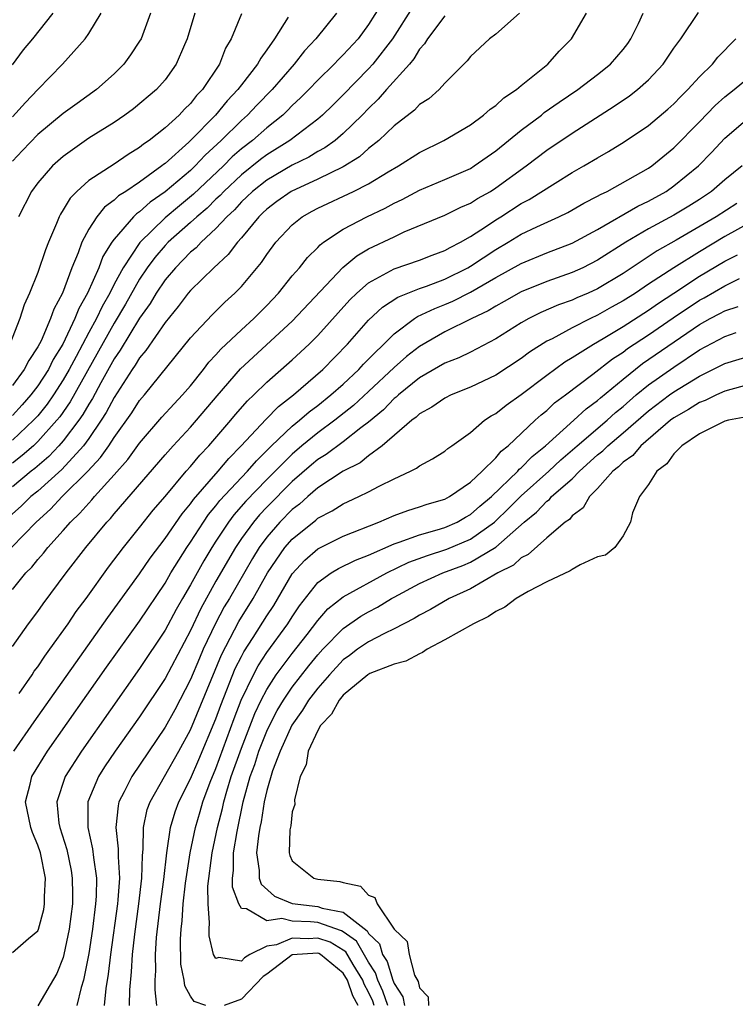
# Model space of a CAD drawing. Units: inches. Extents: x 2616000 to 2619000, y 1485000 to 1488000.
# Drawn here: x 2617482 to 2617538, y 1485331 to 1485408 of the extents above; entities that cross this region are included whole.
import ezdxf

# ---------------------------------------------------------------- set-up
doc = ezdxf.new("R2010")
doc.units = ezdxf.units.IN
doc.header["$MEASUREMENT"] = 0
doc.layers.add('LD26161485_2ft', color=246, linetype='Continuous')

msp = doc.modelspace()

# ---------------------------------------------------------------- linework, layer by layer
at = {"layer": 'LD26161485_2ft'}
for points, elevation in [([(2617510.495, 1485410.496), (2617509, 1485408.125), (2617508.171, 1485407), (2617507, 1485405.723), (2617506.631, 1485405.369), (2617506.292, 1485405), (2617505, 1485403.733), (2617504.308, 1485403), (2617503.659, 1485402.341), (2617503, 1485401.743), (2617502.638, 1485401.362), (2617502.256, 1485401), (2617501, 1485399.997), (2617499.869, 1485399), (2617499, 1485398.333), (2617498.285, 1485397.715), (2617497.585, 1485397), (2617495.23, 1485394.769), (2617494.127, 1485393.873), (2617493, 1485392.927), (2617491.016, 1485390.984), (2617489.703, 1485389), (2617489, 1485387.694), (2617488.651, 1485387), (2617488.046, 1485385.954), (2617487.601, 1485385), (2617487, 1485383.897), (2617486.012, 1485382.012), (2617485.47, 1485381), (2617485, 1485380.184), (2617484.233, 1485379), (2617483.725, 1485378.275), (2617483, 1485377.365), (2617482.828, 1485377.171), (2617482.67, 1485377), (2617481, 1485375.436)], 8292), ([(2617520.86, 1485409), (2617519, 1485407.371), (2617518.512, 1485407), (2617517, 1485405.597), (2617516.747, 1485405.253), (2617515, 1485403.508), (2617514.545, 1485403), (2617513.722, 1485402.278), (2617513, 1485401.817), (2617512.608, 1485401.392), (2617511, 1485400.142), (2617509.81, 1485399), (2617509, 1485398.361), (2617508.277, 1485397.723), (2617507, 1485396.936), (2617505, 1485395.957), (2617502.922, 1485395), (2617501.8, 1485394.2), (2617501, 1485393.606), (2617500.699, 1485393.302), (2617500.364, 1485393), (2617499, 1485391.348), (2617498.687, 1485391), (2617497.969, 1485390.031), (2617496.832, 1485389), (2617495, 1485387.211), (2617494.822, 1485387), (2617494.045, 1485385.955), (2617493, 1485384.699), (2617491.501, 1485382.499), (2617491, 1485381.923), (2617490.661, 1485381.338), (2617490.425, 1485381), (2617489, 1485378.804), (2617488.384, 1485377.616), (2617487.98, 1485377), (2617487, 1485375.571), (2617486.585, 1485375), (2617484.876, 1485373.124), (2617483, 1485371.439), (2617482.462, 1485371), (2617481.722, 1485370.278), (2617480.265, 1485369)], 8286), ([(2617499, 1485408.955), (2617498.21, 1485407), (2617497.751, 1485406.249), (2617497.272, 1485405), (2617495.936, 1485403), (2617495.474, 1485402.526), (2617495, 1485401.911), (2617494.525, 1485401.475), (2617494.1, 1485401), (2617493, 1485399.994), (2617491.741, 1485399), (2617491.298, 1485398.702), (2617491, 1485398.44), (2617490.092, 1485397.908), (2617489, 1485397.149), (2617487, 1485395.852), (2617486.061, 1485395), (2617485.533, 1485394.467), (2617485, 1485393.537), (2617484.781, 1485393.219), (2617484.677, 1485393), (2617484.48, 1485392.48), (2617483.842, 1485391), (2617483.601, 1485390.398), (2617483, 1485388.613), (2617482.346, 1485387), (2617481.916, 1485386.084), (2617481.582, 1485385), (2617480.807, 1485383)], 8298), ([(2617480.944, 1485367), (2617482.864, 1485369), (2617483.991, 1485370.009), (2617484.925, 1485371), (2617486.937, 1485373), (2617487.932, 1485374.068), (2617488.578, 1485375), (2617489, 1485375.649), (2617490.399, 1485377.601), (2617491, 1485378.556), (2617491.384, 1485379), (2617495, 1485383.473), (2617496.704, 1485385.296), (2617497.709, 1485386.291), (2617498.49, 1485387), (2617499, 1485387.52), (2617500.589, 1485389.411), (2617501, 1485390.035), (2617501.72, 1485391), (2617503, 1485392.369), (2617503.784, 1485393), (2617504.562, 1485393.438), (2617505, 1485393.669), (2617507.811, 1485395), (2617509, 1485395.599), (2617510.542, 1485396.542), (2617511.351, 1485397), (2617513, 1485398.065), (2617514.906, 1485399), (2617517, 1485400.241), (2617518.044, 1485401), (2617518.547, 1485401.453), (2617519, 1485401.752), (2617519.643, 1485402.357), (2617520.624, 1485403), (2617521, 1485403.321), (2617523.082, 1485405), (2617523.981, 1485406.019), (2617524.957, 1485407), (2617526.131, 1485409)], 8284), ([(2617512.483, 1485409.517), (2617510.89, 1485407), (2617509.334, 1485405), (2617509, 1485404.635), (2617507, 1485402.583), (2617506.209, 1485401.791), (2617505.389, 1485401), (2617505, 1485400.668), (2617502.812, 1485399), (2617501, 1485397.87), (2617500.502, 1485397.498), (2617499, 1485396.312), (2617497.616, 1485395), (2617497.328, 1485394.672), (2617497, 1485394.374), (2617496.309, 1485393.691), (2617495.489, 1485393), (2617495, 1485392.545), (2617493.255, 1485391), (2617493, 1485390.74), (2617492.19, 1485389.81), (2617491.603, 1485389), (2617491, 1485388.099), (2617489.881, 1485386.119), (2617489, 1485384.645), (2617485.546, 1485378.454), (2617484.72, 1485377.28), (2617484.496, 1485377), (2617483, 1485375.322), (2617482.655, 1485375), (2617481.773, 1485374.227), (2617481, 1485373.631)], 8290), ([(2617481, 1485359.207), (2617482.27, 1485361), (2617483, 1485361.972), (2617483.415, 1485362.585), (2617485.233, 1485365), (2617486.774, 1485367), (2617488.419, 1485369), (2617488.708, 1485369.292), (2617489, 1485369.651), (2617493, 1485374.284), (2617493.635, 1485375), (2617495, 1485376.454), (2617495.479, 1485377), (2617497.085, 1485378.915), (2617498.944, 1485381.056), (2617503, 1485384.8), (2617506.981, 1485389.019), (2617508.065, 1485389.935), (2617509, 1485390.474), (2617511, 1485391.435), (2617511.808, 1485391.808), (2617515, 1485393.127), (2617516.252, 1485393.748), (2617517, 1485394.059), (2617517.567, 1485394.433), (2617518.572, 1485395), (2617519, 1485395.269), (2617521.38, 1485397), (2617523, 1485398.234), (2617525, 1485399.573), (2617528.31, 1485401.689), (2617529.496, 1485402.503), (2617530.142, 1485403), (2617531, 1485403.773), (2617532.155, 1485405), (2617533, 1485406.255), (2617533.547, 1485407), (2617534.942, 1485409.059)], 8280), ([(2617481, 1485404.939), (2617481.886, 1485406.114), (2617482.621, 1485407), (2617484.211, 1485409)], 8306), ([(2617481, 1485400.858), (2617482.02, 1485401.979), (2617483, 1485403.021), (2617484.95, 1485405), (2617486.717, 1485407), (2617487, 1485407.404), (2617487.987, 1485409)], 8304), ([(2617491.858, 1485409), (2617491.113, 1485407), (2617491, 1485406.809), (2617490.276, 1485405.724), (2617489.754, 1485405), (2617489, 1485404.252), (2617487.604, 1485403), (2617486.082, 1485401.918), (2617485, 1485401.117), (2617483, 1485399.458), (2617481.788, 1485398.211), (2617481, 1485397.368)], 8302), ([(2617506.475, 1485409), (2617504.859, 1485407), (2617503.961, 1485406.039), (2617503.144, 1485405), (2617501.422, 1485403), (2617500.223, 1485401.777), (2617499.485, 1485401), (2617499, 1485400.572), (2617497.425, 1485399), (2617496.16, 1485397.84), (2617495.379, 1485397), (2617495, 1485396.644), (2617493, 1485394.951), (2617491.843, 1485394.157), (2617491, 1485393.396), (2617490.756, 1485393.244), (2617490.513, 1485393), (2617489, 1485391.238), (2617488.829, 1485391), (2617488.116, 1485389.884), (2617487.79, 1485389), (2617486.915, 1485387), (2617486.218, 1485385.782), (2617485.922, 1485385), (2617484.962, 1485383), (2617484.216, 1485381.784), (2617483.832, 1485381), (2617483, 1485379.713), (2617482.461, 1485379), (2617481.775, 1485378.225), (2617481, 1485377.386)], 8294), ([(2617481, 1485363.696), (2617482.07, 1485365), (2617482.532, 1485365.468), (2617483, 1485366.06), (2617483.446, 1485366.554), (2617483.784, 1485367), (2617485, 1485368.336), (2617485.573, 1485369), (2617486.311, 1485369.689), (2617487, 1485370.489), (2617487.254, 1485370.746), (2617487.461, 1485371), (2617489, 1485372.702), (2617490.076, 1485373.924), (2617491, 1485375.203), (2617492.759, 1485377.241), (2617493.708, 1485378.292), (2617494.385, 1485379), (2617495, 1485379.72), (2617496.017, 1485381), (2617496.436, 1485381.564), (2617497, 1485382.151), (2617497.394, 1485382.606), (2617499, 1485384.115), (2617499.972, 1485385), (2617501, 1485386.04), (2617501.914, 1485387), (2617503, 1485388.348), (2617503.559, 1485389), (2617504.191, 1485389.809), (2617505, 1485390.592), (2617505.193, 1485390.808), (2617505.458, 1485391), (2617507, 1485392.032), (2617508.856, 1485393), (2617510.311, 1485393.689), (2617511, 1485394.06), (2617511.645, 1485394.355), (2617513, 1485395.083), (2617515, 1485395.927), (2617517, 1485396.81), (2617517.305, 1485397), (2617519, 1485398.194), (2617521, 1485399.821), (2617522.581, 1485401), (2617522.81, 1485401.189), (2617523.982, 1485402.018), (2617525.443, 1485403), (2617527, 1485404.2), (2617528.009, 1485405), (2617529, 1485406.159), (2617529.364, 1485406.636), (2617529.614, 1485407), (2617530.202, 1485408.202), (2617530.571, 1485409)], 8282), ([(2617515, 1485408.811), (2617513.625, 1485407), (2617513.399, 1485406.601), (2617513, 1485406.167), (2617512.569, 1485405.431), (2617512.205, 1485405), (2617510.412, 1485403), (2617509.755, 1485402.245), (2617509, 1485401.527), (2617508.5, 1485401), (2617507, 1485399.536), (2617506.361, 1485399), (2617505.569, 1485398.432), (2617505, 1485398.132), (2617504.303, 1485397.697), (2617503, 1485397.059), (2617501, 1485395.893), (2617499.867, 1485395), (2617499.436, 1485394.564), (2617499, 1485394.171), (2617498.452, 1485393.548), (2617497.848, 1485393), (2617497, 1485392.075), (2617495.829, 1485391), (2617495.439, 1485390.561), (2617495, 1485390.212), (2617493.812, 1485389), (2617493, 1485388.049), (2617492.301, 1485387), (2617491.82, 1485386.18), (2617491, 1485385.038), (2617489.482, 1485382.518), (2617489, 1485381.829), (2617487.957, 1485379.957), (2617487.29, 1485378.709), (2617487, 1485378.266), (2617486.543, 1485377.457), (2617486.221, 1485377), (2617485, 1485375.388), (2617484.659, 1485375), (2617483.856, 1485374.144), (2617482.776, 1485373.224), (2617482.486, 1485373), (2617481, 1485371.772)], 8288), ([(2617495.347, 1485409), (2617494.743, 1485407), (2617494.524, 1485406.524), (2617493.888, 1485405), (2617493, 1485403.767), (2617492.323, 1485403), (2617490.518, 1485401.482), (2617489.851, 1485401), (2617489, 1485400.423), (2617487, 1485399.173), (2617485, 1485397.742), (2617484.163, 1485397), (2617483, 1485395.66), (2617482.512, 1485395), (2617481.482, 1485393)], 8300), ([(2617502.685, 1485408.685), (2617501.608, 1485407), (2617501, 1485406.125), (2617500.519, 1485405.481), (2617500.281, 1485405), (2617499, 1485403.378), (2617498.724, 1485403), (2617497.879, 1485402.121), (2617496.955, 1485401), (2617495.014, 1485399), (2617494.86, 1485398.86), (2617493, 1485397.197), (2617492.882, 1485397.118), (2617492.748, 1485397), (2617491, 1485395.73), (2617489.915, 1485395), (2617489.351, 1485394.649), (2617489, 1485394.295), (2617488.238, 1485393.762), (2617487.631, 1485393), (2617487, 1485392.016), (2617486.459, 1485391), (2617486.166, 1485390.166), (2617485.678, 1485389), (2617484.934, 1485387), (2617484.255, 1485385.745), (2617484.01, 1485385), (2617483.254, 1485383.254), (2617483, 1485382.766), (2617482.289, 1485381.71), (2617481.941, 1485381), (2617481, 1485379.736)], 8296), ([(2617481.525, 1485355.525), (2617482.55, 1485357), (2617482.726, 1485357.274), (2617483, 1485357.627), (2617483.549, 1485358.451), (2617483.958, 1485359), (2617485.384, 1485361), (2617486.028, 1485361.972), (2617486.801, 1485363), (2617488.555, 1485365.445), (2617489.733, 1485367), (2617491, 1485368.568), (2617492.071, 1485369.93), (2617493, 1485371.008), (2617494.665, 1485373), (2617495, 1485373.375), (2617495.73, 1485374.27), (2617496.435, 1485375), (2617498.159, 1485377), (2617498.536, 1485377.463), (2617499.47, 1485378.53), (2617499.985, 1485379), (2617501, 1485379.989), (2617503, 1485381.749), (2617504.334, 1485383), (2617505, 1485383.665), (2617507.528, 1485386.472), (2617508.073, 1485387), (2617509, 1485387.808), (2617511, 1485388.903), (2617513, 1485389.587), (2617514.004, 1485389.996), (2617515, 1485390.346), (2617515.407, 1485390.593), (2617516.212, 1485391), (2617517, 1485391.45), (2617518.265, 1485392.265), (2617519, 1485392.762), (2617519.393, 1485393), (2617521, 1485394.04), (2617521.632, 1485394.368), (2617523.657, 1485395.657), (2617525, 1485396.472), (2617525.924, 1485397), (2617527, 1485397.648), (2617527.863, 1485398.138), (2617529.094, 1485398.906), (2617531, 1485400.185), (2617532.533, 1485401.467), (2617533, 1485401.883), (2617533.541, 1485402.459), (2617534.102, 1485403), (2617535, 1485403.997), (2617536.019, 1485405), (2617536.452, 1485405.548), (2617537.874, 1485407)], 8278), ([(2617481.104, 1485351), (2617482.703, 1485353.297), (2617488.496, 1485361.504), (2617491, 1485364.929), (2617491.839, 1485366.161), (2617493, 1485367.699), (2617494.34, 1485369.66), (2617495, 1485370.435), (2617495.229, 1485370.771), (2617497.179, 1485373), (2617498.005, 1485373.995), (2617498.992, 1485375), (2617500.925, 1485377.075), (2617501.916, 1485378.084), (2617503.104, 1485379), (2617505.405, 1485381), (2617507.352, 1485383), (2617509, 1485384.88), (2617510.098, 1485385.902), (2617511.31, 1485386.689), (2617513, 1485387.37), (2617513.559, 1485387.559), (2617515, 1485388.106), (2617516.806, 1485389), (2617517, 1485389.111), (2617519, 1485390.439), (2617519.969, 1485391), (2617521, 1485391.625), (2617522.214, 1485392.214), (2617523.96, 1485393), (2617524.661, 1485393.339), (2617525.931, 1485394.068), (2617527, 1485394.61), (2617527.239, 1485394.761), (2617527.755, 1485395), (2617531, 1485396.829), (2617531.252, 1485397), (2617533, 1485398.422), (2617535, 1485400.46), (2617536.24, 1485401.76), (2617537, 1485402.439), (2617537.733, 1485403), (2617540.154, 1485405)], 8276), ([(2617481, 1485335.16), (2617482.256, 1485336.256), (2617483, 1485336.878), (2617483.049, 1485337), (2617483.465, 1485338.535), (2617483.539, 1485339), (2617483.528, 1485339.528), (2617483.609, 1485341), (2617483.208, 1485343), (2617483, 1485343.596), (2617482.585, 1485344.585), (2617482.453, 1485345), (2617482.037, 1485347), (2617482.405, 1485348.405), (2617482.536, 1485349), (2617483.767, 1485351), (2617488.41, 1485357.59), (2617491, 1485361.222), (2617493, 1485364.193), (2617493.466, 1485365), (2617494.718, 1485367), (2617495, 1485367.408), (2617496.017, 1485369), (2617496.416, 1485369.584), (2617497, 1485370.268), (2617497.314, 1485370.686), (2617499, 1485372.508), (2617499.475, 1485373), (2617500.179, 1485373.821), (2617501.379, 1485375), (2617503, 1485376.537), (2617503.568, 1485377), (2617504.323, 1485377.677), (2617505, 1485378.178), (2617506.042, 1485379), (2617507, 1485379.849), (2617508.234, 1485381), (2617508.595, 1485381.405), (2617511, 1485383.808), (2617512.611, 1485385), (2617512.843, 1485385.157), (2617514.198, 1485385.802), (2617515, 1485386.11), (2617515.626, 1485386.374), (2617517, 1485387.067), (2617519, 1485388.225), (2617521, 1485389.338), (2617523, 1485390.163), (2617525, 1485390.925), (2617527, 1485391.996), (2617530.159, 1485393.841), (2617531, 1485394.237), (2617532.378, 1485395), (2617533, 1485395.425), (2617534.939, 1485397), (2617535.951, 1485398.049), (2617537, 1485399.194), (2617539, 1485400.886)], 8274), ([(2617538.355, 1485397), (2617537, 1485395.908), (2617535.951, 1485395), (2617535, 1485394.373), (2617534.161, 1485393.839), (2617533, 1485393.134), (2617531, 1485392.053), (2617529.208, 1485391), (2617527, 1485389.583), (2617525.832, 1485389), (2617525, 1485388.62), (2617523, 1485387.915), (2617521, 1485387.095), (2617519.665, 1485386.335), (2617519, 1485385.98), (2617518.395, 1485385.605), (2617517.119, 1485385), (2617515, 1485383.948), (2617513, 1485382.812), (2617511.983, 1485382.017), (2617511, 1485381.156), (2617509, 1485379.265), (2617507.825, 1485378.175), (2617506.341, 1485377), (2617505, 1485376.02), (2617503.764, 1485375), (2617503, 1485374.346), (2617501, 1485372.338), (2617499.361, 1485370.639), (2617498.42, 1485369.58), (2617497.984, 1485369), (2617497, 1485367.508), (2617496.668, 1485367), (2617496.041, 1485365.959), (2617495, 1485364.076), (2617494.365, 1485363), (2617493.873, 1485362.127), (2617493, 1485360.511), (2617491, 1485357.481), (2617486.428, 1485351), (2617485.145, 1485349), (2617484.487, 1485347), (2617484.659, 1485345.341), (2617484.721, 1485345), (2617485.272, 1485343.272), (2617485.619, 1485341.619), (2617485.712, 1485341), (2617485.733, 1485339.733), (2617485.722, 1485339), (2617485.47, 1485337), (2617485.057, 1485335), (2617485, 1485334.781), (2617484.495, 1485333.505), (2617483, 1485330.972)], 8272), ([(2617537.945, 1485394.055), (2617536.325, 1485393), (2617533.171, 1485391.171), (2617531.67, 1485390.33), (2617529, 1485388.545), (2617527, 1485387.336), (2617526.25, 1485387), (2617525.368, 1485386.632), (2617525, 1485386.457), (2617523.923, 1485386.077), (2617522.533, 1485385.467), (2617521.6, 1485385), (2617521, 1485384.656), (2617519, 1485383.408), (2617517, 1485382.366), (2617516.088, 1485381.912), (2617515, 1485381.493), (2617513, 1485380.336), (2617511.343, 1485379), (2617511.172, 1485378.828), (2617511, 1485378.706), (2617510.169, 1485377.831), (2617509, 1485376.848), (2617508.399, 1485376.399), (2617507, 1485375.301), (2617505.677, 1485374.323), (2617505, 1485373.912), (2617504.506, 1485373.495), (2617503, 1485372.178), (2617501, 1485370.162), (2617500.432, 1485369.568), (2617499.946, 1485369), (2617499, 1485367.698), (2617498.529, 1485367), (2617497, 1485364.357), (2617495.802, 1485362.198), (2617495, 1485360.489), (2617493, 1485356.709), (2617491, 1485353.699), (2617489.09, 1485351), (2617488.248, 1485349.752), (2617487.762, 1485349), (2617486.933, 1485347), (2617486.927, 1485345), (2617487.31, 1485343.31), (2617487.371, 1485342.629), (2617487.606, 1485341), (2617487.585, 1485339.585), (2617487.543, 1485339), (2617487.295, 1485337), (2617487, 1485335.086), (2617486.591, 1485333), (2617486.401, 1485332.401), (2617486.073, 1485331)], 8270), ([(2617539, 1485392.552), (2617537, 1485391.441), (2617535, 1485390.254), (2617533.004, 1485389), (2617531, 1485387.693), (2617529.972, 1485387), (2617529, 1485386.385), (2617528.104, 1485385.896), (2617527, 1485385.26), (2617526.433, 1485385), (2617525, 1485384.278), (2617523.418, 1485383.418), (2617523, 1485383.213), (2617521.645, 1485382.355), (2617521, 1485381.861), (2617519, 1485380.545), (2617517, 1485379.595), (2617515.495, 1485379), (2617515, 1485378.753), (2617513.978, 1485378.022), (2617513, 1485377.501), (2617512.751, 1485377.249), (2617512.399, 1485377), (2617510.08, 1485375), (2617509, 1485374.199), (2617508.333, 1485373.667), (2617507, 1485372.995), (2617505, 1485371.68), (2617504.219, 1485371), (2617503.58, 1485370.419), (2617503, 1485369.977), (2617502.034, 1485369), (2617501, 1485367.814), (2617500.395, 1485367), (2617499.87, 1485366.129), (2617498.06, 1485363), (2617497.661, 1485362.339), (2617496.966, 1485361.034), (2617496.009, 1485359), (2617495.701, 1485358.299), (2617495, 1485356.612), (2617493.758, 1485354.242), (2617493, 1485352.867), (2617490.386, 1485349), (2617489.797, 1485347.797), (2617489.38, 1485347), (2617489.305, 1485346.695), (2617489.12, 1485345), (2617489.322, 1485343.322), (2617489.312, 1485342.688), (2617489.421, 1485341), (2617489.294, 1485339.294), (2617489.26, 1485339), (2617488.705, 1485335), (2617488.54, 1485333.46), (2617488.343, 1485332.342), (2617488.206, 1485331)], 8268), ([(2617490.198, 1485331), (2617490.221, 1485332.221), (2617490.367, 1485333.633), (2617490.445, 1485335), (2617490.615, 1485336.614), (2617490.945, 1485339), (2617491.183, 1485341), (2617491.223, 1485342.776), (2617491.287, 1485343.288), (2617491.303, 1485345), (2617491.604, 1485346.396), (2617491.821, 1485347), (2617494.078, 1485351), (2617495, 1485352.665), (2617497.437, 1485358.563), (2617498.803, 1485361.197), (2617499.934, 1485363), (2617501.066, 1485365), (2617502.421, 1485367), (2617503, 1485367.66), (2617504.842, 1485369.158), (2617505, 1485369.302), (2617506.124, 1485369.876), (2617507, 1485370.441), (2617507.394, 1485370.606), (2617508.237, 1485371), (2617509, 1485371.376), (2617509.832, 1485371.832), (2617511, 1485372.405), (2617512.296, 1485373), (2617512.765, 1485373.235), (2617513, 1485373.435), (2617514.031, 1485373.969), (2617515, 1485374.584), (2617515.221, 1485374.779), (2617515.553, 1485375), (2617517, 1485376.05), (2617518.107, 1485377), (2617518.645, 1485377.355), (2617519, 1485377.546), (2617519.806, 1485378.194), (2617521, 1485379.038), (2617523, 1485380.554), (2617524.413, 1485381.586), (2617525, 1485381.932), (2617526.666, 1485383), (2617527.438, 1485383.438), (2617529, 1485384.382), (2617531, 1485385.67), (2617531.781, 1485386.219), (2617532.993, 1485387), (2617535, 1485388.331), (2617537, 1485389.522), (2617537.999, 1485390.001)], 8266), ([(2617492.363, 1485331), (2617492.217, 1485332.217), (2617492.232, 1485333), (2617492.279, 1485333.721), (2617492.263, 1485335), (2617492.336, 1485336.337), (2617492.641, 1485339), (2617492.901, 1485340.901), (2617493.136, 1485343), (2617493.173, 1485343.173), (2617493.428, 1485345), (2617493.791, 1485346.21), (2617494.083, 1485347), (2617495, 1485348.825), (2617495.656, 1485350.344), (2617497, 1485353.545), (2617497.384, 1485354.616), (2617498.522, 1485357.478), (2617499, 1485358.438), (2617499.192, 1485358.808), (2617499.923, 1485359.923), (2617501, 1485361.624), (2617501.55, 1485362.45), (2617503, 1485364.919), (2617503.989, 1485366.011), (2617505, 1485366.895), (2617507, 1485367.903), (2617509.802, 1485369), (2617511, 1485369.516), (2617512.079, 1485369.921), (2617513, 1485370.197), (2617513.593, 1485370.408), (2617515, 1485370.813), (2617515.348, 1485371), (2617517, 1485372.143), (2617517.919, 1485373), (2617519, 1485374.055), (2617519.422, 1485374.578), (2617519.969, 1485375), (2617522.089, 1485377), (2617522.562, 1485377.438), (2617523, 1485377.782), (2617523.622, 1485378.377), (2617524.477, 1485379), (2617526.626, 1485380.625), (2617528.167, 1485381.833), (2617529, 1485382.365), (2617529.358, 1485382.642), (2617531, 1485383.723), (2617532.935, 1485385.065), (2617535, 1485386.444), (2617535.369, 1485386.631), (2617537, 1485387.586), (2617538.144, 1485388.144)], 8264), ([(2617496.197, 1485331), (2617495.302, 1485331.302), (2617495, 1485331.725), (2617494.554, 1485332.554), (2617494.497, 1485333), (2617494.252, 1485334.252), (2617494.216, 1485336.216), (2617494.26, 1485337), (2617494.34, 1485337.66), (2617494.415, 1485339), (2617494.603, 1485340.603), (2617494.972, 1485343), (2617495.385, 1485345), (2617495.764, 1485346.235), (2617495.975, 1485347), (2617496.557, 1485348.557), (2617497, 1485349.63), (2617498.437, 1485353.563), (2617498.996, 1485355), (2617499.95, 1485357), (2617500.309, 1485357.691), (2617501, 1485358.742), (2617502.648, 1485361), (2617503, 1485361.563), (2617503.572, 1485362.428), (2617505, 1485364.242), (2617506.06, 1485365), (2617506.638, 1485365.362), (2617507.984, 1485366.016), (2617509, 1485366.4), (2617511, 1485367.286), (2617511.41, 1485367.41), (2617513, 1485368.01), (2617514.388, 1485368.388), (2617515, 1485368.584), (2617515.951, 1485369), (2617516.615, 1485369.385), (2617517, 1485369.584), (2617517.75, 1485370.25), (2617518.651, 1485371), (2617520.721, 1485373), (2617520.846, 1485373.154), (2617521, 1485373.273), (2617521.846, 1485374.154), (2617522.898, 1485375), (2617525.13, 1485377), (2617526.099, 1485377.901), (2617527, 1485378.547), (2617527.236, 1485378.764), (2617529, 1485380.241), (2617530.542, 1485381.458), (2617535, 1485384.544), (2617535.847, 1485385), (2617536.611, 1485385.389), (2617537, 1485385.618), (2617538.042, 1485385.958)], 8262), ([(2617509.437, 1485331), (2617509.323, 1485331.323), (2617509, 1485332.032), (2617508.661, 1485332.661), (2617508.546, 1485333), (2617507.794, 1485334.206), (2617507.207, 1485335.207), (2617507, 1485335.354), (2617505.97, 1485335.969), (2617505, 1485336.291), (2617504.248, 1485336.248), (2617503, 1485336.288), (2617501.773, 1485335.773), (2617501, 1485335.668), (2617499.67, 1485335), (2617499.253, 1485334.747), (2617499, 1485334.478), (2617497.225, 1485334.775), (2617497, 1485334.689), (2617496.82, 1485335), (2617496.469, 1485336.469), (2617496.456, 1485337), (2617496.494, 1485337.506), (2617496.382, 1485339), (2617496.376, 1485340.376), (2617496.713, 1485343), (2617497.134, 1485345), (2617497.514, 1485346.485), (2617497.614, 1485347), (2617497.849, 1485347.849), (2617498.21, 1485349), (2617499, 1485351.225), (2617500.06, 1485353.941), (2617500.56, 1485355), (2617501, 1485355.849), (2617501.747, 1485357), (2617503, 1485358.676), (2617504.161, 1485360.161), (2617505, 1485361.269), (2617505.808, 1485362.192), (2617507, 1485363.123), (2617510.43, 1485365), (2617512.164, 1485365.836), (2617513.625, 1485366.375), (2617515.142, 1485366.858), (2617517, 1485367.651), (2617518.896, 1485369), (2617519, 1485369.09), (2617519.971, 1485370.029), (2617521, 1485371.076), (2617523.163, 1485373), (2617524.116, 1485373.884), (2617525.384, 1485375), (2617527.74, 1485377), (2617528.397, 1485377.604), (2617529, 1485378.096), (2617530.044, 1485379), (2617531, 1485379.781), (2617533, 1485381.19), (2617535, 1485382.54), (2617537, 1485383.59), (2617537.892, 1485383.892)], 8260), ([(2617510.524, 1485331), (2617510.127, 1485332.127), (2617509.729, 1485333), (2617509.556, 1485333.557), (2617509, 1485334.402), (2617508.041, 1485336.041), (2617507, 1485336.779), (2617506.862, 1485336.862), (2617505, 1485337.511), (2617504.423, 1485337.577), (2617503, 1485337.626), (2617502.176, 1485337.824), (2617501, 1485337.652), (2617499.404, 1485338.596), (2617499, 1485338.615), (2617498.796, 1485339), (2617498.308, 1485340.308), (2617498.305, 1485341), (2617498.386, 1485341.614), (2617498.389, 1485343), (2617498.669, 1485344.669), (2617499.146, 1485347), (2617499.696, 1485349), (2617500.052, 1485349.948), (2617500.38, 1485351), (2617501, 1485352.572), (2617501.201, 1485353), (2617501.822, 1485354.178), (2617502.308, 1485355), (2617503, 1485356.028), (2617504.299, 1485357.701), (2617505, 1485358.553), (2617505.414, 1485359), (2617507, 1485360.633), (2617508.4, 1485361.6), (2617509, 1485361.948), (2617509.696, 1485362.304), (2617510.808, 1485363), (2617511, 1485363.106), (2617513, 1485364.164), (2617514.826, 1485365), (2617516.41, 1485365.59), (2617517, 1485365.84), (2617519, 1485367.035), (2617521.225, 1485369), (2617522.209, 1485369.791), (2617523, 1485370.644), (2617523.215, 1485370.786), (2617523.389, 1485371), (2617525, 1485372.41), (2617525.585, 1485373), (2617527, 1485374.28), (2617527.403, 1485374.597), (2617527.801, 1485375), (2617529, 1485376.004), (2617531, 1485377.745), (2617532.659, 1485379), (2617533, 1485379.243), (2617535, 1485380.464), (2617536.695, 1485381.305), (2617537, 1485381.472), (2617539, 1485382.066)], 8258), ([(2617539, 1485379.846), (2617537, 1485379.304), (2617536.339, 1485379), (2617535.449, 1485378.551), (2617535, 1485378.39), (2617534.151, 1485377.849), (2617533, 1485377.201), (2617532.735, 1485377), (2617530.403, 1485375), (2617529.757, 1485374.243), (2617529, 1485373.702), (2617528.651, 1485373.349), (2617528.208, 1485373), (2617527, 1485371.638), (2617526.37, 1485371), (2617525.876, 1485370.124), (2617525, 1485369.48), (2617524.785, 1485369.215), (2617524.459, 1485369), (2617523, 1485367.753), (2617521.538, 1485366.461), (2617521, 1485366.192), (2617520.385, 1485365.614), (2617519.167, 1485365), (2617517, 1485363.755), (2617515.326, 1485363), (2617513.864, 1485362.136), (2617513, 1485361.689), (2617512.586, 1485361.415), (2617511, 1485360.597), (2617510.245, 1485360.245), (2617509, 1485359.597), (2617508.135, 1485359), (2617507.49, 1485358.51), (2617507, 1485358.167), (2617505.919, 1485357), (2617505, 1485355.93), (2617504.289, 1485355), (2617503.799, 1485354.201), (2617502.965, 1485353.035), (2617502.044, 1485351), (2617501.447, 1485349.447), (2617501, 1485347.888), (2617500.799, 1485347), (2617500.555, 1485345.445), (2617500.456, 1485345), (2617500.34, 1485344.34), (2617500.188, 1485343), (2617500.401, 1485341.599), (2617500.399, 1485341), (2617500.546, 1485340.546), (2617501.598, 1485339.599), (2617503, 1485339.01), (2617505, 1485338.778), (2617505.343, 1485338.657), (2617507, 1485338.334), (2617508.876, 1485336.876), (2617509, 1485336.663), (2617509.848, 1485335.848), (2617510.088, 1485335), (2617510.45, 1485334.45), (2617510.898, 1485333), (2617511, 1485332.733), (2617511.68, 1485331.68), (2617511.827, 1485331)], 8256), ([(2617538.729, 1485377.271), (2617537.282, 1485377), (2617537, 1485376.923), (2617535, 1485375.941), (2617533.626, 1485375), (2617533, 1485374.366), (2617532.432, 1485373.568), (2617531.662, 1485373), (2617531, 1485371.96), (2617530.304, 1485371), (2617529.732, 1485369.732), (2617529.587, 1485369), (2617529, 1485367.926), (2617528.366, 1485367), (2617527.612, 1485366.388), (2617527, 1485366.268), (2617525.634, 1485365.634), (2617525, 1485365.282), (2617524.834, 1485365.166), (2617523, 1485364.299), (2617521.531, 1485363.531), (2617520.599, 1485363), (2617519.696, 1485362.304), (2617519, 1485361.965), (2617518.432, 1485361.568), (2617517.24, 1485361), (2617515, 1485359.735), (2617513.613, 1485359), (2617513.25, 1485358.75), (2617513, 1485358.655), (2617511.922, 1485358.078), (2617511, 1485357.829), (2617509.094, 1485357.093), (2617508.93, 1485357), (2617507, 1485355.38), (2617506.679, 1485355), (2617506.09, 1485353.91), (2617505.223, 1485353), (2617505, 1485352.607), (2617504.25, 1485351), (2617504.094, 1485349.906), (2617503.627, 1485349), (2617503.173, 1485347.173), (2617503.193, 1485346.807), (2617503, 1485346.214), (2617502.877, 1485345.123), (2617502.816, 1485344.817), (2617502.751, 1485343), (2617502.8, 1485342.8), (2617503, 1485342.369), (2617504.709, 1485341), (2617505, 1485340.93), (2617506.744, 1485340.744), (2617507, 1485340.654), (2617508.364, 1485340.364), (2617509, 1485339.666), (2617509.487, 1485339.487), (2617509.681, 1485339), (2617511.012, 1485337), (2617512.035, 1485336.035), (2617512.185, 1485335), (2617512.614, 1485333.386), (2617512.889, 1485332.889), (2617513, 1485332.374), (2617513.67, 1485331.67), (2617513.719, 1485331)], 8254), ([(2617508.173, 1485331), (2617507.762, 1485331.763), (2617507.342, 1485333), (2617507, 1485333.548), (2617505.207, 1485335), (2617505.077, 1485335.077), (2617505, 1485335.103), (2617503, 1485334.977), (2617501, 1485333.461), (2617500.713, 1485333.287), (2617499, 1485331.497), (2617497.639, 1485331)], 8262)]:
    msp.add_lwpolyline(points, dxfattribs=dict(at, elevation=elevation))

doc.saveas('drawing.dxf')
